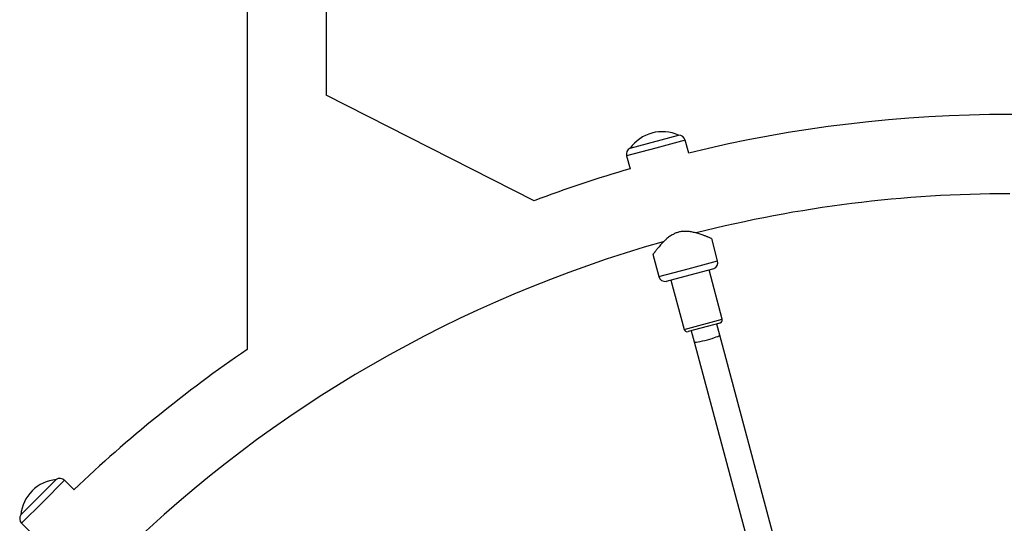
# Model space of a CAD drawing. Units: millimetres. Extents: x 0 to 21668, y 0 to 18237.
# Drawn here: x 13145 to 13745, y 7034 to 7340 of the extents above; entities that cross this region are included whole.
import ezdxf

# ---------------------------------------------------------------- set-up
doc = ezdxf.new("R2010")
doc.units = ezdxf.units.MM

msp = doc.modelspace()

# ---------------------------------------------------------------- linework, layer by layer
at = {"color": 7, "linetype": 'Continuous', "lineweight": 25, "ltscale": 100}
for p, q in [((13283.73, 7531.41), (13283.73, 7139.28)), ((13332.03, 7294.1), (13332.03, 7531.41)), ((13458.48, 7229.78), (13331.9, 7294.17)), ((13516.83, 7261.84), (13546.19, 7269.7)), ((13546.2, 7269.67), (13546.19, 7269.7)), ((13552.5, 7258.91), (13550.41, 7266.72)), ((13514.67, 7257.15), (13516.76, 7249.33)), ((13516.83, 7261.84), (13516.84, 7261.81)), ((13570.09, 7193.25), (13566.46, 7206.84)), ((13530.72, 7197.25), (13534.36, 7183.68)), ((13567.74, 7188.51), (13553.25, 7184.63)), ((13572.87, 7157.79), (13564.84, 7187.74)), ((13553.25, 7184.63), (13538.76, 7180.75)), ((13541.66, 7181.53), (13549.68, 7151.58)), ((13571.45, 7155.34), (13552.13, 7150.17)), ((13554.07, 7150.69), (13555.88, 7143.92)), ((13571.33, 7148.07), (13569.52, 7154.83)), ((13555.88, 7143.92), (13611.31, 6937.04)), ((13626.77, 6941.18), (13571.33, 7148.07)), ((13146, 7038.65), (13167.49, 7060.15)), ((13167.51, 7060.12), (13167.49, 7060.15)), ((13178.35, 7053.95), (13172.63, 7059.67)), ((13146, 7038.65), (13146.02, 7038.63)), ((13146.47, 7033.51), (13152.19, 7027.79))]:
    msp.add_line(p, q, dxfattribs=at)
at = {"color": 8, "linetype": 'Continuous', "lineweight": 25, "ltscale": 100}
for p, q in [((13550.41, 7266.72), (13532.54, 7261.94)), ((13532.54, 7261.94), (13514.67, 7257.15)), ((13552.23, 7188.47), (13570.09, 7193.25)), ((13534.36, 7183.68), (13552.23, 7188.47)), ((13549.68, 7151.58), (13572.87, 7157.79)), ((13172.63, 7059.67), (13159.55, 7046.59)), ((13159.55, 7046.59), (13146.47, 7033.51))]:
    msp.add_line(p, q, dxfattribs=at)
at = {"color": 7, "linetype": 'Continuous', "lineweight": 25, "ltscale": 10000}
for centre, radius, start, end in [((13747.88, 6458.26), 824.15, 76.28625, 103.71375), ((13536.24, 7248.14), 23.75, 104.99653, 144.78451), ((13536.24, 7248.14), 23.75, 65.21549, 104.99653), ((13546.54, 7265.69), 4, 15, 94.92134), ((13518.53, 7258.18), 4, 115.07866, 195), ((13747.88, 6458.26), 824.15, 106.28625, 110.56954), ((13747.88, 6458.26), 775.85, 90, 104.24369), ((13747.88, 6458.26), 775.85, 105.77396, 134.23073), ((13566.23, 7192.22), 4, 292.18076, 15), ((13538.22, 7184.71), 4, 195, 277.81924), ((13570.94, 7157.28), 2, 285, 15), ((13551.62, 7152.1), 2, 195, 285), ((13747.88, 6458.26), 824.15, 124.27644, 133.71375), ((13169.65, 7036.49), 23.75, 95.21549, 134.99653), ((13169.8, 7056.84), 4, 45, 124.92134), ((13169.65, 7036.49), 23.75, 134.99653, 174.78451), ((13149.3, 7036.34), 4, 145.07866, 225)]:
    msp.add_arc(centre, radius, start, end, dxfattribs=at)
msp.add_ellipse((13563.61, 7146), major_axis=(7.73, 2.07), ratio=0.099606, start_param=3.141593, end_param=6.283185, dxfattribs=at)
at = {"color": 7, "linetype": 'Continuous', "lineweight": 25, "ltscale": 100}
msp.add_open_spline([(13566.42, 7206.83), (13566.43, 7206.82), (13566.49, 7206.8), (13566.15, 7206.94), (13565.46, 7207.23), (13564.58, 7207.6), (13563.71, 7207.95), (13562.95, 7208.25), (13562.11, 7208.56), (13561.15, 7208.92), (13560.06, 7209.3), (13558.82, 7209.7), (13557.5, 7210.09), (13556.18, 7210.44), (13554.86, 7210.74), (13553.57, 7210.97), (13552.23, 7211.14), (13550.65, 7211.25), (13548.82, 7211.21), (13546.78, 7210.89), (13544.78, 7210.28), (13543.13, 7209.51), (13541.8, 7208.72), (13540.74, 7208), (13539.73, 7207.22), (13538.66, 7206.31), (13537.56, 7205.28), (13536.42, 7204.13), (13535.37, 7202.98), (13534.46, 7201.94), (13533.69, 7201.01), (13533.02, 7200.2), (13532.42, 7199.45), (13531.96, 7198.86), (13531.52, 7198.29), (13531.13, 7197.77), (13530.88, 7197.43), (13530.74, 7197.26), (13530.74, 7197.26), (13530.74, 7197.26)], degree=3, knots=[0, 0, 0, 0, 0.0131176, 0.05573, 0.0956678, 0.1360843, 0.1579763, 0.1799859, 0.2022159, 0.2245465, 0.2508545, 0.2773031, 0.3041725, 0.3311844, 0.3541316, 0.3771855, 0.4004971, 0.423976, 0.4574393, 0.4913429, 0.5248968, 0.558978, 0.5805443, 0.6022861, 0.6242847, 0.6464016, 0.6765888, 0.7069943, 0.7380475, 0.7693234, 0.7949606, 0.8207456, 0.8470424, 0.8735412, 0.8905611, 0.924789, 0.9593279, 0.976383, 1, 1, 1, 1], dxfattribs=at)

doc.saveas('drawing.dxf')
